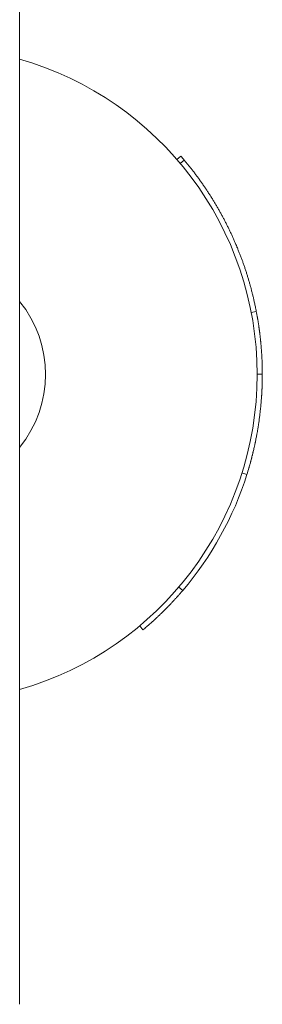
# Model space of a CAD drawing. Units: millimetres. Extents: x 8101 to 12134, y 3540 to 11032.
# Drawn here: x 10606 to 10653, y 5806 to 5996 of the extents above; entities that cross this region are included whole.
import ezdxf

# ---------------------------------------------------------------- set-up
doc = ezdxf.new("R2010")
doc.units = ezdxf.units.MM
doc.header["$LTSCALE"] = 51
doc.layers.add('Widoczne (ISO)', color=7, linetype='Continuous', lineweight=18)

msp = doc.modelspace()

# ---------------------------------------------------------------- linework, layer by layer
at = {"layer": 'Widoczne (ISO)'}
for p, q in [((10606.15, 5805.74), (10606.15, 6433.74)), ((10636.61, 5969.36), (10637.37, 5970.02)), ((10637.26, 5968.61), (10638.02, 5969.25)), ((10651.01, 5939.74), (10651.99, 5939.93)), ((10652.15, 5927.76), (10653.15, 5927.76)), ((10649.22, 5908.67), (10650.18, 5908.37)), ((10636.98, 5886.54), (10637.74, 5885.9)), ((10629.4, 5879.04), (10630.04, 5878.27))]:
    msp.add_line(p, q, dxfattribs=at)
for radius, start, end in [(63.5, 285.9972, 74.0028), (22.5, 321.0576, 38.9424)]:
    msp.add_arc((10588.65, 5927.74), radius, start, end, dxfattribs=at)
for points in [[(10637.37, 5970.02), (10637.59, 5969.76), (10637.81, 5969.51), (10638.02, 5969.25)], [(10650.18, 5908.37), (10647.59, 5900.15), (10643.33, 5892.46), (10637.74, 5885.9)]]:
    msp.add_open_spline(points, degree=3, dxfattribs=at)
for points, knots in [([(10638.02, 5969.25), (10638.17, 5969.08), (10638.31, 5968.9), (10638.46, 5968.73), (10638.6, 5968.56), (10638.74, 5968.38), (10638.88, 5968.21), (10638.95, 5968.12), (10639.03, 5968.03), (10639.1, 5967.94), (10639.24, 5967.77), (10639.38, 5967.59), (10639.51, 5967.41), (10639.58, 5967.32), (10639.65, 5967.23), (10639.72, 5967.14), (10639.86, 5966.97), (10640, 5966.79), (10640.13, 5966.61), (10640.2, 5966.52), (10640.27, 5966.43), (10640.33, 5966.34), (10640.47, 5966.16), (10640.6, 5965.97), (10640.74, 5965.79), (10640.8, 5965.7), (10640.87, 5965.61), (10640.94, 5965.52), (10641.07, 5965.34), (10641.2, 5965.15), (10641.33, 5964.97), (10641.39, 5964.88), (10641.46, 5964.78), (10641.52, 5964.69), (10641.65, 5964.51), (10641.78, 5964.32), (10641.91, 5964.14), (10641.97, 5964.04), (10642.03, 5963.95), (10642.1, 5963.86), (10642.22, 5963.67), (10642.35, 5963.48), (10642.47, 5963.29), (10642.54, 5963.2), (10642.6, 5963.11), (10642.66, 5963.01), (10642.78, 5962.82), (10642.9, 5962.63), (10643.03, 5962.44), (10643.09, 5962.35), (10643.15, 5962.25), (10643.21, 5962.16), (10643.33, 5961.97), (10643.45, 5961.78), (10643.56, 5961.58), (10643.62, 5961.49), (10643.68, 5961.39), (10643.74, 5961.3), (10643.86, 5961.1), (10643.97, 5960.91), (10644.09, 5960.72), (10644.15, 5960.62), (10644.2, 5960.52), (10644.26, 5960.42), (10644.38, 5960.23), (10644.49, 5960.04), (10644.6, 5959.84), (10644.66, 5959.74), (10644.71, 5959.64), (10644.77, 5959.55), (10644.88, 5959.35), (10644.99, 5959.15), (10645.1, 5958.96), (10645.15, 5958.86), (10645.21, 5958.76), (10645.26, 5958.66), (10645.37, 5958.46), (10645.48, 5958.26), (10645.58, 5958.06), (10645.64, 5957.97), (10645.69, 5957.87), (10645.74, 5957.77), (10645.85, 5957.57), (10645.95, 5957.37), (10646.05, 5957.17), (10646.1, 5957.07), (10646.16, 5956.97), (10646.21, 5956.86), (10646.31, 5956.66), (10646.41, 5956.46), (10646.51, 5956.26), (10646.56, 5956.16), (10646.61, 5956.06), (10646.66, 5955.96), (10646.76, 5955.75), (10646.85, 5955.55), (10646.95, 5955.35), (10647, 5955.24), (10647.05, 5955.14), (10647.09, 5955.04), (10647.19, 5954.84), (10647.28, 5954.63), (10647.38, 5954.43), (10647.42, 5954.32), (10647.47, 5954.22), (10647.52, 5954.12), (10647.61, 5953.91), (10647.7, 5953.71), (10647.79, 5953.5), (10647.83, 5953.4), (10647.88, 5953.29), (10647.92, 5953.19), (10648.01, 5952.98), (10648.1, 5952.77), (10648.19, 5952.57), (10648.23, 5952.46), (10648.27, 5952.36), (10648.32, 5952.25), (10648.4, 5952.05), (10648.49, 5951.84), (10648.57, 5951.63), (10648.61, 5951.52), (10648.65, 5951.42), (10648.69, 5951.31), (10648.78, 5951.1), (10648.86, 5950.89), (10648.94, 5950.68), (10648.98, 5950.58), (10649.02, 5950.47), (10649.06, 5950.37), (10649.14, 5950.15), (10649.21, 5949.94), (10649.29, 5949.73), (10649.33, 5949.63), (10649.37, 5949.52), (10649.41, 5949.41), (10649.48, 5949.2), (10649.56, 5948.99), (10649.63, 5948.77), (10649.67, 5948.67), (10649.7, 5948.56), (10649.74, 5948.45), (10649.81, 5948.24), (10649.88, 5948.03), (10649.95, 5947.81), (10649.99, 5947.71), (10650.02, 5947.6), (10650.06, 5947.49), (10650.13, 5947.28), (10650.19, 5947.06), (10650.26, 5946.85), (10650.29, 5946.74), (10650.33, 5946.63), (10650.36, 5946.52), (10650.43, 5946.31), (10650.49, 5946.09), (10650.55, 5945.88), (10650.59, 5945.77), (10650.62, 5945.66), (10650.65, 5945.55), (10650.71, 5945.33), (10650.77, 5945.12), (10650.83, 5944.9), (10650.86, 5944.79), (10650.89, 5944.68), (10650.92, 5944.57), (10650.98, 5944.36), (10651.04, 5944.14), (10651.09, 5943.92), (10651.12, 5943.81), (10651.15, 5943.7), (10651.18, 5943.59), (10651.23, 5943.37), (10651.29, 5943.16), (10651.34, 5942.94), (10651.37, 5942.83), (10651.39, 5942.72), (10651.42, 5942.61), (10651.47, 5942.39), (10651.52, 5942.17), (10651.57, 5941.95), (10651.6, 5941.84), (10651.62, 5941.73), (10651.64, 5941.62), (10651.7, 5941.36), (10651.76, 5941.1), (10651.81, 5940.84), (10651.87, 5940.54), (10651.93, 5940.24), (10651.99, 5939.93)], [0, 0, 0, 0, 0.066667, 0.066667, 0.066667, 0.133333, 0.133333, 0.133333, 0.166667, 0.166667, 0.166667, 0.233333, 0.233333, 0.233333, 0.266667, 0.266667, 0.266667, 0.333333, 0.333333, 0.333333, 0.366667, 0.366667, 0.366667, 0.433333, 0.433333, 0.433333, 0.466667, 0.466667, 0.466667, 0.533333, 0.533333, 0.533333, 0.566667, 0.566667, 0.566667, 0.633333, 0.633333, 0.633333, 0.666667, 0.666667, 0.666667, 0.733333, 0.733333, 0.733333, 0.766667, 0.766667, 0.766667, 0.833333, 0.833333, 0.833333, 0.866667, 0.866667, 0.866667, 0.933333, 0.933333, 0.933333, 0.966667, 0.966667, 0.966667, 1.033333, 1.033333, 1.033333, 1.066667, 1.066667, 1.066667, 1.133333, 1.133333, 1.133333, 1.166667, 1.166667, 1.166667, 1.233333, 1.233333, 1.233333, 1.266667, 1.266667, 1.266667, 1.333333, 1.333333, 1.333333, 1.366667, 1.366667, 1.366667, 1.433333, 1.433333, 1.433333, 1.466667, 1.466667, 1.466667, 1.533333, 1.533333, 1.533333, 1.566667, 1.566667, 1.566667, 1.633333, 1.633333, 1.633333, 1.666667, 1.666667, 1.666667, 1.733333, 1.733333, 1.733333, 1.766667, 1.766667, 1.766667, 1.833333, 1.833333, 1.833333, 1.866667, 1.866667, 1.866667, 1.933333, 1.933333, 1.933333, 1.966667, 1.966667, 1.966667, 2.033333, 2.033333, 2.033333, 2.066667, 2.066667, 2.066667, 2.133333, 2.133333, 2.133333, 2.166667, 2.166667, 2.166667, 2.233333, 2.233333, 2.233333, 2.266667, 2.266667, 2.266667, 2.333333, 2.333333, 2.333333, 2.366667, 2.366667, 2.366667, 2.433333, 2.433333, 2.433333, 2.466667, 2.466667, 2.466667, 2.533333, 2.533333, 2.533333, 2.566667, 2.566667, 2.566667, 2.633333, 2.633333, 2.633333, 2.666667, 2.666667, 2.666667, 2.733333, 2.733333, 2.733333, 2.766667, 2.766667, 2.766667, 2.833333, 2.833333, 2.833333, 2.866667, 2.866667, 2.866667, 2.933333, 2.933333, 2.933333, 2.966667, 2.966667, 2.966667, 3.033333, 3.033333, 3.033333, 3.066667, 3.066667, 3.066667, 3.145421, 3.145421, 3.145421, 3.236263, 3.236263, 3.236263, 3.236263]), ([(10651.99, 5939.93), (10652.03, 5939.75), (10652.06, 5939.56), (10652.1, 5939.37), (10652.11, 5939.32), (10652.12, 5939.28), (10652.12, 5939.23), (10652.14, 5939.14), (10652.16, 5939.04), (10652.17, 5938.95), (10652.18, 5938.9), (10652.19, 5938.85), (10652.2, 5938.81), (10652.22, 5938.71), (10652.23, 5938.62), (10652.25, 5938.52), (10652.26, 5938.48), (10652.26, 5938.43), (10652.27, 5938.38), (10652.29, 5938.29), (10652.3, 5938.19), (10652.32, 5938.1), (10652.33, 5938.05), (10652.33, 5938.01), (10652.34, 5937.96), (10652.36, 5937.86), (10652.37, 5937.77), (10652.39, 5937.68), (10652.39, 5937.63), (10652.4, 5937.58), (10652.41, 5937.53), (10652.42, 5937.44), (10652.44, 5937.35), (10652.45, 5937.25), (10652.46, 5937.2), (10652.46, 5937.16), (10652.47, 5937.11), (10652.49, 5937.01), (10652.5, 5936.92), (10652.51, 5936.83), (10652.52, 5936.78), (10652.53, 5936.73), (10652.53, 5936.68), (10652.55, 5936.59), (10652.56, 5936.49), (10652.57, 5936.4), (10652.58, 5936.35), (10652.58, 5936.31), (10652.59, 5936.26), (10652.6, 5936.16), (10652.62, 5936.07), (10652.63, 5935.97), (10652.63, 5935.93), (10652.64, 5935.88), (10652.65, 5935.83), (10652.66, 5935.74), (10652.67, 5935.64), (10652.68, 5935.55), (10652.69, 5935.5), (10652.69, 5935.45), (10652.7, 5935.41), (10652.71, 5935.31), (10652.72, 5935.22), (10652.73, 5935.12), (10652.74, 5935.07), (10652.74, 5935.03), (10652.75, 5934.98), (10652.76, 5934.88), (10652.77, 5934.79), (10652.78, 5934.69), (10652.78, 5934.65), (10652.79, 5934.6), (10652.79, 5934.55), (10652.8, 5934.46), (10652.81, 5934.36), (10652.82, 5934.27), (10652.83, 5934.22), (10652.83, 5934.17), (10652.84, 5934.12), (10652.85, 5934.03), (10652.86, 5933.93), (10652.87, 5933.84), (10652.87, 5933.79), (10652.88, 5933.74), (10652.88, 5933.7), (10652.89, 5933.6), (10652.9, 5933.51), (10652.91, 5933.41), (10652.91, 5933.36), (10652.91, 5933.32), (10652.92, 5933.27), (10652.93, 5933.17), (10652.93, 5933.08), (10652.94, 5932.98), (10652.95, 5932.93), (10652.95, 5932.89), (10652.95, 5932.84), (10652.96, 5932.74), (10652.97, 5932.65), (10652.98, 5932.55), (10652.98, 5932.51), (10652.98, 5932.46), (10652.99, 5932.41), (10652.99, 5932.32), (10653, 5932.22), (10653.01, 5932.13), (10653.01, 5932.08), (10653.01, 5932.03), (10653.02, 5931.98), (10653.02, 5931.89), (10653.03, 5931.79), (10653.03, 5931.7), (10653.04, 5931.65), (10653.04, 5931.6), (10653.04, 5931.55), (10653.05, 5931.46), (10653.05, 5931.36), (10653.06, 5931.27), (10653.06, 5931.22), (10653.06, 5931.17), (10653.07, 5931.12), (10653.07, 5931.03), (10653.08, 5930.93), (10653.08, 5930.84), (10653.08, 5930.79), (10653.09, 5930.74), (10653.09, 5930.69), (10653.09, 5930.6), (10653.1, 5930.5), (10653.1, 5930.41), (10653.1, 5930.36), (10653.1, 5930.31), (10653.11, 5930.27), (10653.11, 5930.17), (10653.11, 5930.07), (10653.12, 5929.98), (10653.12, 5929.93), (10653.12, 5929.88), (10653.12, 5929.84), (10653.12, 5929.74), (10653.13, 5929.64), (10653.13, 5929.55), (10653.13, 5929.5), (10653.13, 5929.45), (10653.13, 5929.41), (10653.14, 5929.31), (10653.14, 5929.22), (10653.14, 5929.12), (10653.14, 5929.07), (10653.14, 5929.02), (10653.14, 5928.98), (10653.14, 5928.88), (10653.15, 5928.79), (10653.15, 5928.69), (10653.15, 5928.64), (10653.15, 5928.59), (10653.15, 5928.55), (10653.15, 5928.28), (10653.15, 5928.02), (10653.15, 5927.76)], [0, 0, 0, 0, 0.133333, 0.133333, 0.133333, 0.166667, 0.166667, 0.166667, 0.233333, 0.233333, 0.233333, 0.266667, 0.266667, 0.266667, 0.333333, 0.333333, 0.333333, 0.366667, 0.366667, 0.366667, 0.433333, 0.433333, 0.433333, 0.466667, 0.466667, 0.466667, 0.533333, 0.533333, 0.533333, 0.566667, 0.566667, 0.566667, 0.633333, 0.633333, 0.633333, 0.666667, 0.666667, 0.666667, 0.733333, 0.733333, 0.733333, 0.766667, 0.766667, 0.766667, 0.833333, 0.833333, 0.833333, 0.866667, 0.866667, 0.866667, 0.933333, 0.933333, 0.933333, 0.966667, 0.966667, 0.966667, 1.033333, 1.033333, 1.033333, 1.066667, 1.066667, 1.066667, 1.133333, 1.133333, 1.133333, 1.166667, 1.166667, 1.166667, 1.233333, 1.233333, 1.233333, 1.266667, 1.266667, 1.266667, 1.333333, 1.333333, 1.333333, 1.366667, 1.366667, 1.366667, 1.433333, 1.433333, 1.433333, 1.466667, 1.466667, 1.466667, 1.533333, 1.533333, 1.533333, 1.566667, 1.566667, 1.566667, 1.633333, 1.633333, 1.633333, 1.666667, 1.666667, 1.666667, 1.733333, 1.733333, 1.733333, 1.766667, 1.766667, 1.766667, 1.833333, 1.833333, 1.833333, 1.866667, 1.866667, 1.866667, 1.933333, 1.933333, 1.933333, 1.966667, 1.966667, 1.966667, 2.033333, 2.033333, 2.033333, 2.066667, 2.066667, 2.066667, 2.133333, 2.133333, 2.133333, 2.166667, 2.166667, 2.166667, 2.233333, 2.233333, 2.233333, 2.266667, 2.266667, 2.266667, 2.333333, 2.333333, 2.333333, 2.366667, 2.366667, 2.366667, 2.433333, 2.433333, 2.433333, 2.466667, 2.466667, 2.466667, 2.533333, 2.533333, 2.533333, 2.566667, 2.566667, 2.566667, 2.633333, 2.633333, 2.633333, 2.666667, 2.666667, 2.666667, 2.850541, 2.850541, 2.850541, 2.850541]), ([(10653.15, 5927.76), (10653.15, 5927.62), (10653.15, 5927.48), (10653.15, 5927.34), (10653.15, 5927.21), (10653.15, 5927.07), (10653.15, 5926.93), (10653.15, 5926.86), (10653.15, 5926.79), (10653.15, 5926.72), (10653.14, 5926.59), (10653.14, 5926.45), (10653.14, 5926.31), (10653.14, 5926.24), (10653.14, 5926.17), (10653.13, 5926.1), (10653.13, 5925.97), (10653.13, 5925.83), (10653.12, 5925.69), (10653.12, 5925.62), (10653.12, 5925.55), (10653.12, 5925.48), (10653.11, 5925.35), (10653.11, 5925.21), (10653.1, 5925.07), (10653.1, 5925), (10653.09, 5924.93), (10653.09, 5924.86), (10653.08, 5924.73), (10653.08, 5924.59), (10653.07, 5924.45), (10653.07, 5924.38), (10653.06, 5924.31), (10653.06, 5924.24), (10653.05, 5924.11), (10653.04, 5923.97), (10653.04, 5923.83), (10653.03, 5923.76), (10653.03, 5923.69), (10653.02, 5923.63), (10653.01, 5923.49), (10653.01, 5923.35), (10653, 5923.21), (10652.99, 5923.14), (10652.99, 5923.08), (10652.98, 5923.01), (10652.97, 5922.87), (10652.96, 5922.73), (10652.95, 5922.59), (10652.94, 5922.53), (10652.94, 5922.46), (10652.93, 5922.39), (10652.92, 5922.25), (10652.91, 5922.11), (10652.9, 5921.98), (10652.89, 5921.91), (10652.88, 5921.84), (10652.88, 5921.77), (10652.86, 5921.63), (10652.85, 5921.5), (10652.84, 5921.36), (10652.83, 5921.29), (10652.82, 5921.22), (10652.82, 5921.15), (10652.8, 5921.02), (10652.79, 5920.88), (10652.77, 5920.74), (10652.77, 5920.67), (10652.76, 5920.61), (10652.75, 5920.54), (10652.74, 5920.4), (10652.72, 5920.26), (10652.7, 5920.13), (10652.7, 5920.06), (10652.69, 5919.99), (10652.68, 5919.92), (10652.66, 5919.78), (10652.64, 5919.65), (10652.63, 5919.51), (10652.62, 5919.44), (10652.61, 5919.37), (10652.6, 5919.31), (10652.58, 5919.17), (10652.56, 5919.03), (10652.55, 5918.9), (10652.54, 5918.83), (10652.53, 5918.76), (10652.52, 5918.69), (10652.5, 5918.55), (10652.48, 5918.42), (10652.46, 5918.28), (10652.45, 5918.21), (10652.44, 5918.15), (10652.43, 5918.08), (10652.41, 5917.94), (10652.38, 5917.81), (10652.36, 5917.67), (10652.35, 5917.6), (10652.34, 5917.53), (10652.33, 5917.46), (10652.31, 5917.33), (10652.29, 5917.19), (10652.26, 5917.06), (10652.25, 5916.99), (10652.24, 5916.92), (10652.23, 5916.85), (10652.21, 5916.72), (10652.18, 5916.58), (10652.16, 5916.45), (10652.15, 5916.38), (10652.13, 5916.31), (10652.12, 5916.24), (10652.1, 5916.11), (10652.07, 5915.97), (10652.05, 5915.84), (10652.03, 5915.77), (10652.02, 5915.7), (10652.01, 5915.63), (10651.98, 5915.5), (10651.96, 5915.36), (10651.93, 5915.23), (10651.92, 5915.16), (10651.9, 5915.09), (10651.89, 5915.02), (10651.86, 5914.89), (10651.83, 5914.75), (10651.81, 5914.62), (10651.79, 5914.55), (10651.78, 5914.48), (10651.76, 5914.42), (10651.73, 5914.28), (10651.71, 5914.15), (10651.68, 5914.01), (10651.66, 5913.95), (10651.65, 5913.88), (10651.63, 5913.81), (10651.6, 5913.68), (10651.57, 5913.54), (10651.54, 5913.41), (10651.53, 5913.34), (10651.51, 5913.27), (10651.5, 5913.21), (10651.46, 5913.07), (10651.43, 5912.94), (10651.4, 5912.8), (10651.38, 5912.74), (10651.37, 5912.67), (10651.35, 5912.6), (10651.32, 5912.47), (10651.29, 5912.33), (10651.25, 5912.2), (10651.24, 5912.13), (10651.22, 5912.07), (10651.2, 5912), (10651.17, 5911.87), (10651.14, 5911.73), (10651.1, 5911.6), (10651.08, 5911.53), (10651.07, 5911.47), (10651.05, 5911.4), (10651.01, 5911.27), (10650.98, 5911.13), (10650.94, 5911), (10650.93, 5910.93), (10650.91, 5910.87), (10650.89, 5910.8), (10650.85, 5910.67), (10650.82, 5910.53), (10650.78, 5910.4), (10650.76, 5910.34), (10650.74, 5910.27), (10650.72, 5910.2), (10650.69, 5910.07), (10650.65, 5909.94), (10650.61, 5909.81), (10650.59, 5909.74), (10650.57, 5909.67), (10650.55, 5909.61), (10650.43, 5909.19), (10650.31, 5908.78), (10650.18, 5908.37)], [0, 0, 0, 0, 0.066667, 0.066667, 0.066667, 0.133333, 0.133333, 0.133333, 0.166667, 0.166667, 0.166667, 0.233333, 0.233333, 0.233333, 0.266667, 0.266667, 0.266667, 0.333333, 0.333333, 0.333333, 0.366667, 0.366667, 0.366667, 0.433333, 0.433333, 0.433333, 0.466667, 0.466667, 0.466667, 0.533333, 0.533333, 0.533333, 0.566667, 0.566667, 0.566667, 0.633333, 0.633333, 0.633333, 0.666667, 0.666667, 0.666667, 0.733333, 0.733333, 0.733333, 0.766667, 0.766667, 0.766667, 0.833333, 0.833333, 0.833333, 0.866667, 0.866667, 0.866667, 0.933333, 0.933333, 0.933333, 0.966667, 0.966667, 0.966667, 1.033333, 1.033333, 1.033333, 1.066667, 1.066667, 1.066667, 1.133333, 1.133333, 1.133333, 1.166667, 1.166667, 1.166667, 1.233333, 1.233333, 1.233333, 1.266667, 1.266667, 1.266667, 1.333333, 1.333333, 1.333333, 1.366667, 1.366667, 1.366667, 1.433333, 1.433333, 1.433333, 1.466667, 1.466667, 1.466667, 1.533333, 1.533333, 1.533333, 1.566667, 1.566667, 1.566667, 1.633333, 1.633333, 1.633333, 1.666667, 1.666667, 1.666667, 1.733333, 1.733333, 1.733333, 1.766667, 1.766667, 1.766667, 1.833333, 1.833333, 1.833333, 1.866667, 1.866667, 1.866667, 1.933333, 1.933333, 1.933333, 1.966667, 1.966667, 1.966667, 2.033333, 2.033333, 2.033333, 2.066667, 2.066667, 2.066667, 2.133333, 2.133333, 2.133333, 2.166667, 2.166667, 2.166667, 2.233333, 2.233333, 2.233333, 2.266667, 2.266667, 2.266667, 2.333333, 2.333333, 2.333333, 2.366667, 2.366667, 2.366667, 2.433333, 2.433333, 2.433333, 2.466667, 2.466667, 2.466667, 2.533333, 2.533333, 2.533333, 2.566667, 2.566667, 2.566667, 2.633333, 2.633333, 2.633333, 2.666667, 2.666667, 2.666667, 2.733333, 2.733333, 2.733333, 2.766667, 2.766667, 2.766667, 2.833333, 2.833333, 2.833333, 2.866667, 2.866667, 2.866667, 2.933333, 2.933333, 2.933333, 2.966667, 2.966667, 2.966667, 3.174859, 3.174859, 3.174859, 3.174859]), ([(10637.74, 5885.9), (10637.72, 5885.87), (10637.7, 5885.85), (10637.68, 5885.83), (10637.61, 5885.75), (10637.55, 5885.68), (10637.49, 5885.61), (10637.46, 5885.57), (10637.43, 5885.54), (10637.4, 5885.5), (10637.33, 5885.43), (10637.27, 5885.36), (10637.21, 5885.28), (10637.18, 5885.25), (10637.15, 5885.21), (10637.11, 5885.18), (10637.05, 5885.1), (10636.99, 5885.03), (10636.92, 5884.96), (10636.89, 5884.93), (10636.86, 5884.89), (10636.83, 5884.85), (10636.77, 5884.78), (10636.7, 5884.71), (10636.64, 5884.64), (10636.61, 5884.6), (10636.57, 5884.57), (10636.54, 5884.53), (10636.48, 5884.46), (10636.41, 5884.39), (10636.35, 5884.32), (10636.32, 5884.29), (10636.29, 5884.25), (10636.25, 5884.22), (10636.19, 5884.15), (10636.12, 5884.07), (10636.06, 5884), (10636.03, 5883.97), (10635.99, 5883.93), (10635.96, 5883.9), (10635.9, 5883.83), (10635.83, 5883.76), (10635.77, 5883.69), (10635.73, 5883.65), (10635.7, 5883.62), (10635.67, 5883.59), (10635.6, 5883.52), (10635.54, 5883.45), (10635.47, 5883.38), (10635.44, 5883.34), (10635.41, 5883.31), (10635.37, 5883.27), (10635.31, 5883.2), (10635.24, 5883.13), (10635.18, 5883.07), (10635.14, 5883.03), (10635.11, 5883), (10635.08, 5882.96), (10635.01, 5882.89), (10634.94, 5882.83), (10634.88, 5882.76), (10634.84, 5882.72), (10634.81, 5882.69), (10634.78, 5882.65), (10634.71, 5882.59), (10634.64, 5882.52), (10634.58, 5882.45), (10634.54, 5882.42), (10634.51, 5882.38), (10634.48, 5882.35), (10634.41, 5882.28), (10634.34, 5882.21), (10634.27, 5882.14), (10634.24, 5882.11), (10634.21, 5882.08), (10634.17, 5882.04), (10634.1, 5881.98), (10634.04, 5881.91), (10633.97, 5881.84), (10633.93, 5881.81), (10633.9, 5881.77), (10633.87, 5881.74), (10633.8, 5881.67), (10633.73, 5881.61), (10633.66, 5881.54), (10633.63, 5881.51), (10633.59, 5881.47), (10633.56, 5881.44), (10633.49, 5881.37), (10633.42, 5881.31), (10633.35, 5881.24), (10633.32, 5881.21), (10633.28, 5881.18), (10633.25, 5881.14), (10633.18, 5881.08), (10633.11, 5881.01), (10633.04, 5880.95), (10633.01, 5880.91), (10632.97, 5880.88), (10632.94, 5880.85), (10632.87, 5880.78), (10632.8, 5880.72), (10632.73, 5880.65), (10632.69, 5880.62), (10632.66, 5880.59), (10632.62, 5880.55), (10632.55, 5880.49), (10632.48, 5880.42), (10632.41, 5880.36), (10632.38, 5880.33), (10632.34, 5880.29), (10632.31, 5880.26), (10632.24, 5880.2), (10632.17, 5880.13), (10632.1, 5880.07), (10632.06, 5880.04), (10632.03, 5880), (10631.99, 5879.97), (10631.92, 5879.91), (10631.85, 5879.84), (10631.78, 5879.78), (10631.74, 5879.75), (10631.71, 5879.72), (10631.67, 5879.68), (10631.6, 5879.62), (10631.53, 5879.56), (10631.46, 5879.49), (10631.42, 5879.46), (10631.39, 5879.43), (10631.35, 5879.4), (10631.28, 5879.33), (10631.21, 5879.27), (10631.14, 5879.21), (10631.1, 5879.18), (10631.06, 5879.15), (10631.03, 5879.11), (10630.96, 5879.05), (10630.88, 5878.99), (10630.81, 5878.93), (10630.78, 5878.9), (10630.74, 5878.86), (10630.7, 5878.83), (10630.48, 5878.64), (10630.26, 5878.46), (10630.04, 5878.27)], [6.645096, 6.645096, 6.645096, 6.645096, 6.666667, 6.666667, 6.666667, 6.733333, 6.733333, 6.733333, 6.766667, 6.766667, 6.766667, 6.833333, 6.833333, 6.833333, 6.866667, 6.866667, 6.866667, 6.933333, 6.933333, 6.933333, 6.966667, 6.966667, 6.966667, 7.033333, 7.033333, 7.033333, 7.066667, 7.066667, 7.066667, 7.133333, 7.133333, 7.133333, 7.166667, 7.166667, 7.166667, 7.233333, 7.233333, 7.233333, 7.266667, 7.266667, 7.266667, 7.333333, 7.333333, 7.333333, 7.366667, 7.366667, 7.366667, 7.433333, 7.433333, 7.433333, 7.466667, 7.466667, 7.466667, 7.533333, 7.533333, 7.533333, 7.566667, 7.566667, 7.566667, 7.633333, 7.633333, 7.633333, 7.666667, 7.666667, 7.666667, 7.733333, 7.733333, 7.733333, 7.766667, 7.766667, 7.766667, 7.833333, 7.833333, 7.833333, 7.866667, 7.866667, 7.866667, 7.933333, 7.933333, 7.933333, 7.966667, 7.966667, 7.966667, 8.033333, 8.033333, 8.033333, 8.066667, 8.066667, 8.066667, 8.133333, 8.133333, 8.133333, 8.166667, 8.166667, 8.166667, 8.233333, 8.233333, 8.233333, 8.266667, 8.266667, 8.266667, 8.333333, 8.333333, 8.333333, 8.366667, 8.366667, 8.366667, 8.433333, 8.433333, 8.433333, 8.466667, 8.466667, 8.466667, 8.533333, 8.533333, 8.533333, 8.566667, 8.566667, 8.566667, 8.633333, 8.633333, 8.633333, 8.666667, 8.666667, 8.666667, 8.733333, 8.733333, 8.733333, 8.766667, 8.766667, 8.766667, 8.833333, 8.833333, 8.833333, 8.866667, 8.866667, 8.866667, 8.933333, 8.933333, 8.933333, 8.966667, 8.966667, 8.966667, 9.16921, 9.16921, 9.16921, 9.16921])]:
    msp.add_open_spline(points, degree=3, knots=knots, dxfattribs=at)

doc.saveas('drawing.dxf')
